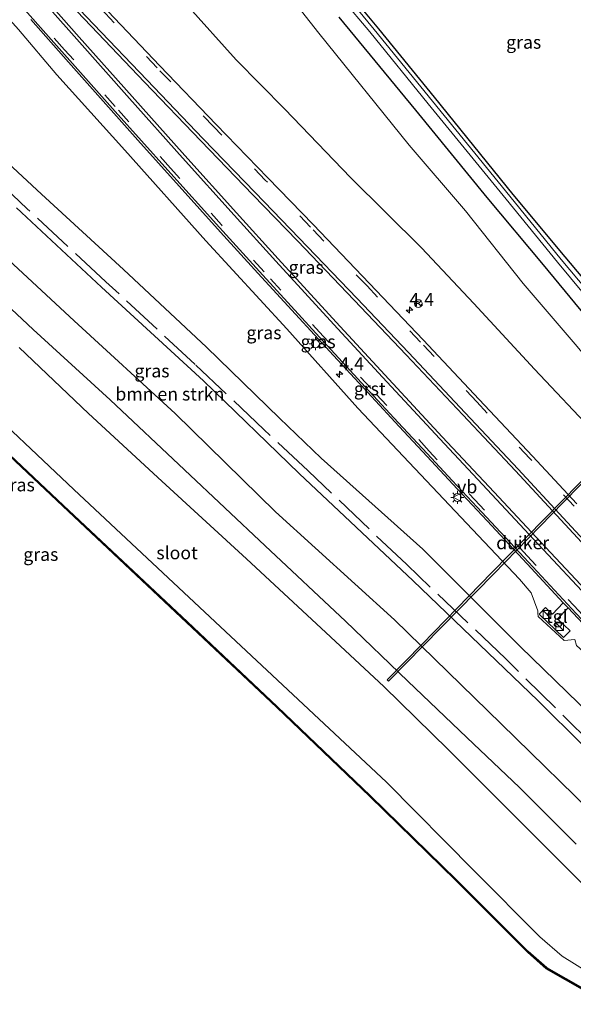
# Model space of a CAD drawing. Units: metres. Extents: x 159991 to 163928, y 496544 to 500001.
# Drawn here: x 160891 to 160998, y 497219 to 497409 of the extents above; entities that cross this region are included whole.
import ezdxf
from ezdxf.enums import TextEntityAlignment as Align

# ---------------------------------------------------------------- set-up
doc = ezdxf.new("R2010")
doc.units = ezdxf.units.M
doc.linetypes.add('IE-TERREINAFSCHEIDING', pattern=[10, 8, -2])
doc.linetypes.add('VW-3-9_STREEP', pattern=[12, 3, -9])
doc.layers.get('0').update_dxf_attribs({"lineweight": 25})
for name, color, linetype, lineweight in [('B-ME-AM-KILOMETR-S-B1', 7, 'Continuous', 18), ('B-ME-GR-BOMENSTRUIKEN-GV-B6', 93, 'Continuous', 18), ('B-ME-GW-KRUINLIJN-L-B1', 93, 'Continuous', 18), ('B-ME-GW-TEENLIJN-L-B1', 93, 'Continuous', 18), ('B-ME-IE-GRASLAND-GV-B6', 93, 'Continuous', 18), ('B-ME-IE-INRICHTINGSELEMENT-S-B1', 253, 'Continuous', 18), ('B-ME-IE-MEUBILAIR_WEGMEUBILAIR-LICHTMAST-S-B1', 8, 'Continuous', 18), ('B-ME-IE-TERREINAFSCHEIDING-RASTERHEKWERK-L-B1', 8, 'IE-TERREINAFSCHEIDING', 18), ('B-ME-OG-WATER-GV-B6', 153, 'Continuous', 18), ('B-ME-VH-VERH_SOORT-BITUMEN-GV-B6', 8, 'IE-TERREINAFSCHEIDING-NATUURLIJK-HOUTWAL', 18), ('B-ME-VH-VERH_SOORT-GV-B6', 8, 'Continuous', 18), ('B-ME-VH-VERH_SOORT-TEGELS-GV-B6', 8, 'Continuous', 18), ('B-ME-VW-MARKERING-39STREEP-015-L-B1', 255, 'VW-3-9_STREEP', 18), ('B-ME-VW-MARKERING-STREEP-015-L-B1', 7, 'Continuous', 18), ('B-ME-VW-MEUBILAIR_WEGMEUBILAIR-RONA-S-B1', 8, 'Continuous', 18), ('B-ME-VW-MEUBILAIR_WEGMEUBILAIR-VERKEERSBORD-S-B1', 8, 'Continuous', 18)]:
    doc.layers.add(name, color=color, linetype=linetype, lineweight=lineweight)
for name, color, linetype in [('B-ME-GW-INSTEEKWATERGANG-L-B1', 10, 'Continuous'), ('B-ME-KG-KADASTRAAL-OPNAMEDTMGRENS-L-B1', 10, 'Continuous'), ('B-ME-KW-DUIKER-GV-B6', 10, 'Continuous')]:
    doc.layers.add(name, color=color, linetype=linetype)
doc.styles.add('NLCS-ISO', font='NLCS-ISO.TTF')
doc.linetypes.add('IE-TERREINAFSCHEIDING-NATUURLIJK-HOUTWAL', pattern='A,7,-1.5,[67,NLCS.SHX,S=0.75,R=45,X=0,Y=0],-1.5,7,-1.5,[70,NLCS.SHX,S=0.75,R=0,X=0,Y=0],-1.5', length=20)

# ---------------------------------------------------------------- blocks, each defined once
blk = doc.blocks.new('hecto')
for p, q in [((0, 0.625), (-0.625, 0)), ((0, -0.625), (0, 0.625)), ((-0.625, 0), (0.625, 0)), ((0.625, 0), (0, -0.625))]:
    blk.add_line(p, q)
blk = doc.blocks.new('kast')
blk.add_line((-0.75, -0.75), (0.75, 0.75))
blk.add_lwpolyline([(-0.75, 0.75), (0.75, 0.75), (0.75, -0.75), (-0.75, -0.75)], close=True)
blk = doc.blocks.new('lantaarnpaal')
for p, q in [((-0.75, 0), (-1.25, 0)), ((-0.88, 0.88), (-0.53, 0.53)), ((0, 0.75), (0, 1.25)), ((0.53, 0.53), (0.88, 0.88)), ((0.75, 0), (1.25, 0)), ((-0.53, -0.53), (-0.88, -0.88)), ((0, -0.75), (0, -1.25)), ((0.53, -0.53), (0.88, -0.88))]:
    blk.add_line(p, q)
blk.add_circle((0, 0), 0.75)
blk = doc.blocks.new('verkeersbord')
for p, q in [((0, 0.75), (-0.75, -0.625)), ((0.75, -0.625), (0, 0.75)), ((-0.75, -0.625), (0.75, -0.625))]:
    blk.add_line(p, q)
blk = doc.blocks.new('wegwijzer')
for q in [(-0.53, -0.53), (0, 0.75), (0.53, -0.53)]:
    blk.add_line((0, 0), q)
blk.add_circle((0, 0), 0.75)

msp = doc.modelspace()

# ---------------------------------------------------------------- linework, layer by layer
at = {"layer": 'B-ME-GR-BOMENSTRUIKEN-GV-B6'}
msp.add_polyline3d([(160890.693, 497372.352, -3.959), (160907.113, 497357.087, -3.902), (160926.738, 497338.998, -3.977), (160945.186, 497321.157, -3.948), (160967.153, 497300.47, -3.956), (160991.2, 497277.437, -3.993), (161008.841, 497259.975, -4.014), (161018.026, 497250.744, -4.037), (161020.652, 497247.648, -4.172), (161016.718, 497248.057, -4.15), (161015.035, 497246.658, -4.183), (161013.027, 497246.016, -4.218), (161011.38, 497247.78, -4.173), (161008.009, 497248.908, -4.233), (161004.013, 497253.581, -4.182), (160984.127, 497272.945, -4.148), (160963.558, 497293.009, -4.147), (160940.61, 497313.785, -4.166), (160921.306, 497332.748, -4.155), (160901.818, 497350.591, -4.146), (160886.489, 497364.737, -4.157), (160868.166, 497379.83, -4.188), (160852.614, 497395.314, -4.191), (160834.334, 497411.668, -4.481)], dxfattribs=at)
at = {"layer": 'B-ME-GW-INSTEEKWATERGANG-L-B1'}
for points in [[(161113.591, 497412.799, -4.801), (161103.62, 497404.019, -4.81), (161093.522, 497394.879, -4.821), (161077.984, 497381.021, -4.914), (161065.694, 497370.068, -4.993), (161052.165, 497358.243, -4.913), (161039.946, 497347.572, -4.847), (161027.597, 497336.599, -4.839), (161024.793, 497334.154, -4.841), (161023.509, 497333.161, -4.822), (161022.703, 497333.105, -4.819), (161021.93, 497333.345, -4.814), (161021.063, 497334.005, -4.794), (161020.169, 497334.993, -4.78), (161017.173, 497338.183, -4.75), (161007.051, 497350.378, -4.803), (160996.467, 497362.894, -4.86), (160986.468, 497374.922, -4.854), (160971.303, 497393.658, -4.849), (160960.588, 497406.819, -4.887), (160954.784, 497413.779, -4.879)], [(160952.867, 497409.042, -3.959), (160967.614, 497391.145, -4.008), (160981.395, 497374.336, -4.002), (160992.234, 497361.349, -4.01), (161002.548, 497348.901, -4.026), (161011.444, 497338.04, -4.014), (161013.672, 497335.287, -4.039), (161017.763, 497330.76, -3.997), (161019.657, 497329.3, -4.01), (161020.874, 497328.49, -4.029), (161022.015, 497328.119, -4.055), (161023.521, 497328.268, -4.099), (161024.666, 497328.706, -4.137), (161026.294, 497329.731, -4.16), (161035.504, 497337.981, -4.105), (161044.606, 497345.823, -4.079), (161057.27, 497357.039, -4.098), (161068.877, 497367.58, -4.134), (161081.198, 497378.091, -4.107), (161097.275, 497392.318, -4.154), (161107.97, 497401.806, -4.089)], [(160879.149, 497362.674, -4.092), (160893.905, 497348.913, -4.119), (160908.731, 497335.354, -4.092), (160923.092, 497321.875, -4.081), (160938.664, 497307.218, -4.071), (160954.148, 497292.706, -4.032), (160966.135, 497281.169, -4.083), (160977.555, 497270.294, -3.952), (160987.677, 497260.677, -3.966), (160998.61, 497249.795, -3.968)], [(161000.393, 497221.719, -4.336), (160992.936, 497225.943, -4.37), (160989.381, 497229.093, -4.378), (160975.531, 497242.905, -4.31), (160958.965, 497259.079, -4.317), (160940.942, 497276.317, -4.324), (160923.641, 497292.596, -4.341), (160899.751, 497315.014, -4.335), (160879.091, 497334.484, -4.359)]]:
    msp.add_polyline3d(points, dxfattribs=at)
at = {"layer": 'B-ME-GW-KRUINLIJN-L-B1'}
for points in [[(161048.6661, 497235.9127, -1.8166), (161042.24, 497242.796, -1.73), (161022.06, 497264.412, -1.458), (161005.464, 497281.846, -1.254), (160998.702, 497288.018, -1.249), (160998.385, 497289.223, -1.127), (160996.306, 497288.987, -1.117), (160991.271, 497293.622, -1.042), (160991.199, 497294.275, -1.026), (160991.227, 497294.723, -0.987), (160989.911, 497298.159, -0.925), (160987.689, 497300.836, -0.832), (160978.62, 497310.413, -0.446), (160967.482, 497322.152, -0.175), (160956.507, 497333.74, 0.086), (160942.857, 497349.043, 0.656), (160927.212, 497366.006, 1.255), (160911.598, 497383.424, 1.952), (160898.507, 497397.936, 2.6), (160891.072, 497406.662, 2.992), (160878.474, 497420.709, 3.45)], [(161111.784, 497395.554, -2.787), (161103.289, 497387.832, -2.695), (161088.132, 497373.573, -2.519), (161075.571, 497361.714, -2.298), (161064.714, 497351.695, -2.217), (161053.213, 497340.918, -2.086), (161042.482, 497330.623, -1.896), (161031.174, 497320.319, -1.739), (161027.027, 497318.152, -1.729), (161022.862, 497317.655, -1.696), (161020.123, 497317.997, -1.664), (161016.618, 497318.386, -1.469), (161013.593, 497319.712, -1.273), (161009.261, 497322.49, -1.117), (161005.613, 497325.213, -0.94), (161002.326, 497328.808, -0.87), (160990.584, 497341.294, -0.526), (160978.873, 497353.912, -0.236), (160968.762, 497364.611, 0.071), (160955.12, 497378.195, 0.689), (160942.444, 497391.349, 1.118), (160933.072, 497400.822, 1.503), (160923.492, 497411.505, 2.059)]]:
    msp.add_polyline3d(points, dxfattribs=at)
at = {"layer": 'B-ME-GW-TEENLIJN-L-B1'}
for points in [[(161043.7327, 497231.0299, -4.0295), (161041.566, 497232.77, -4.075), (161034.39, 497240.345, -4.095), (161025.357, 497250.623, -3.972), (161011.785, 497264.782, -3.794), (161001.352, 497274.69, -3.833), (160987.804, 497287.825, -3.815), (160969.066, 497306.59, -3.687), (160949.427, 497324.092, -3.818), (160941.389, 497331.821, -3.806), (160927.319, 497345.5, -3.741), (160911.355, 497360.473, -3.717), (160895.493, 497374.951, -3.855), (160869.674, 497398.894, -3.717), (160842.28, 497426.246, -3.782)], [(160939.669, 497417.846, -3.497), (160948.969, 497406.009, -3.515), (160966.417, 497384.402, -3.537), (160977.266, 497371.754, -3.573), (160988.421, 497357.778, -3.544), (160998.389, 497346.108, -3.579), (161007.548, 497335.183, -3.565), (161012.386, 497330.131, -3.538), (161015.596, 497326.988, -3.59), (161018.922, 497324.887, -3.627), (161021.969, 497323.798, -3.637), (161024.38, 497323.328, -3.602), (161026.724, 497324.35, -3.607), (161030.127, 497326.692, -3.596), (161039.13, 497334.694, -3.65), (161048.09, 497342.806, -3.686), (161059.967, 497353.5, -3.669), (161072.034, 497363.75, -3.619), (161084.163, 497374.423, -3.67), (161100.39, 497388.727, -3.733), (161109.845, 497397.283, -3.737)]]:
    msp.add_polyline3d(points, dxfattribs=at)
at = {"layer": 'B-ME-IE-GRASLAND-GV-B6'}
for points in [[(160894.236, 497418.783, 3.36), (160905.115, 497407.312, 2.949), (160915.37, 497396.551, 2.509), (160926.235, 497385.22, 1.998), (160936.261, 497374.87, 1.556), (160944.885, 497365.971, 1.223), (160955.824, 497354.553, 0.808), (160965.813, 497344.042, 0.475), (160976.737, 497332.477, 0.117), (160986.924, 497321.651, -0.191), (160995.662, 497312.233, -0.428), (161006.151, 497300.962, -0.653)], [(161109.845, 497397.283, -3.737), (161100.39, 497388.727, -3.733), (161084.163, 497374.423, -3.67), (161072.034, 497363.75, -3.619), (161059.967, 497353.5, -3.669), (161048.09, 497342.806, -3.686), (161039.13, 497334.694, -3.65), (161030.127, 497326.692, -3.596), (161026.724, 497324.35, -3.607), (161024.38, 497323.328, -3.602), (161021.969, 497323.798, -3.637), (161018.922, 497324.887, -3.627), (161015.596, 497326.988, -3.59), (161012.386, 497330.131, -3.538), (161007.548, 497335.183, -3.565), (160998.389, 497346.108, -3.579), (160988.421, 497357.778, -3.544), (160977.266, 497371.754, -3.573), (160966.417, 497384.402, -3.537), (160948.969, 497406.009, -3.515), (160939.669, 497417.846, -3.497)], [(160939.669, 497417.846, -3.497), (160948.969, 497406.009, -3.515), (160966.417, 497384.402, -3.537), (160977.266, 497371.754, -3.573), (160988.421, 497357.778, -3.544), (160998.389, 497346.108, -3.579), (161007.548, 497335.183, -3.565), (161012.386, 497330.131, -3.538), (161015.596, 497326.988, -3.59), (161018.922, 497324.887, -3.627), (161021.969, 497323.798, -3.637), (161024.38, 497323.328, -3.602), (161026.724, 497324.35, -3.607), (161030.127, 497326.692, -3.596), (161039.13, 497334.694, -3.65), (161048.09, 497342.806, -3.686), (161059.967, 497353.5, -3.669), (161072.034, 497363.75, -3.619), (161084.163, 497374.423, -3.67), (161100.39, 497388.727, -3.733), (161109.845, 497397.283, -3.737)], [(161000.399, 497298.768, -0.686), (160991.798, 497307.924, -0.471), (160982.806, 497317.548, -0.193), (160972.792, 497328.258, 0.078), (160961.723, 497340.168, 0.456), (160952.352, 497350.331, 0.813), (160941.178, 497362.544, 1.235), (160933.143, 497371.354, 1.546), (160923.159, 497382.401, 1.991), (160912.997, 497393.767, 2.473), (160902.808, 497405.204, 2.952), (160892.401, 497416.991, 3.416)], [(160953.464, 497412.606, -5.309), (160958.808, 497406.238, -5.347), (160970.095, 497392.367, -5.328), (160985.144, 497374.003, -5.318), (160995.015, 497361.897, -5.339), (161005.347, 497349.391, -5.253), (161015.634, 497337.27, -5.38), (161016.6, 497336.081, -5.375), (161019.93, 497332.497, -5.301), (161020.607, 497331.902, -5.285), (161021.458, 497331.535, -5.289), (161022.739, 497331.16, -5.336), (161023.953, 497331.565, -5.379), (161025.041, 497332.2, -5.369), (161028.792, 497335.423, -5.35), (161041.206, 497346.194, -5.3), (161053.388, 497357.037, -5.345), (161066.613, 497368.722, -5.275), (161079.202, 497379.681, -5.244), (161094.715, 497393.306, -5.212), (161103.788, 497401.522, -5.255), (161114.989, 497411.743, -5.244)], [(161114.352, 497412.426, -5.256), (161103.096, 497402.351, -5.306), (161093.954, 497394.247, -5.274), (161078.552, 497380.519, -5.31), (161065.934, 497369.605, -5.299), (161052.778, 497357.678, -5.33), (161040.451, 497346.967, -5.308), (161028.314, 497336.045, -5.335), (161024.861, 497332.869, -5.392), (161023.712, 497332.147, -5.379), (161022.829, 497332.01, -5.31), (161021.755, 497332.228, -5.302), (161020.641, 497333.188, -5.278), (161019.14, 497334.656, -5.301), (161016.17, 497337.672, -5.339), (161006.094, 497350.063, -5.372), (160995.721, 497362.372, -5.389), (160985.833, 497374.576, -5.349), (160970.917, 497392.86, -5.364), (160959.646, 497406.685, -5.371), (160954.215, 497413.358, -5.314)], [(160954.784, 497413.779, -4.879), (160960.588, 497406.819, -4.887), (160971.303, 497393.658, -4.849), (160986.468, 497374.922, -4.854), (160996.467, 497362.894, -4.86), (161007.051, 497350.378, -4.803), (161017.173, 497338.183, -4.75), (161020.169, 497334.993, -4.78), (161021.063, 497334.005, -4.794), (161021.93, 497333.345, -4.814), (161022.703, 497333.105, -4.819), (161023.509, 497333.161, -4.822), (161024.793, 497334.154, -4.841), (161027.597, 497336.599, -4.839), (161039.946, 497347.572, -4.847), (161052.165, 497358.243, -4.913), (161065.694, 497370.068, -4.993), (161077.984, 497381.021, -4.914), (161093.522, 497394.879, -4.821), (161103.62, 497404.019, -4.81), (161113.591, 497412.799, -4.801)], [(161113.591, 497412.799, -4.801), (161103.62, 497404.019, -4.81), (161093.522, 497394.879, -4.821), (161077.984, 497381.021, -4.914), (161065.694, 497370.068, -4.993), (161052.165, 497358.243, -4.913), (161039.946, 497347.572, -4.847), (161027.597, 497336.599, -4.839), (161024.793, 497334.154, -4.841), (161023.509, 497333.161, -4.822), (161022.703, 497333.105, -4.819), (161021.93, 497333.345, -4.814), (161021.063, 497334.005, -4.794), (161020.169, 497334.993, -4.78), (161017.173, 497338.183, -4.75), (161007.051, 497350.378, -4.803), (160996.467, 497362.894, -4.86), (160986.468, 497374.922, -4.854), (160971.303, 497393.658, -4.849), (160960.588, 497406.819, -4.887), (160954.784, 497413.779, -4.879)], [(160998.74, 497315.342, -0.566), (160990.173, 497324.499, -0.302), (160979.933, 497335.426, -0.003), (160969.085, 497346.882, 0.356), (160958.771, 497357.76, 0.718), (160947.886, 497369.121, 1.127), (160939.14, 497378.101, 1.457), (160929.217, 497388.372, 1.89), (160918.325, 497399.717, 2.402), (160908.32, 497410.204, 2.856)], [(160923.492, 497411.505, 2.059), (160933.072, 497400.822, 1.503), (160942.444, 497391.349, 1.118), (160955.12, 497378.195, 0.689), (160968.762, 497364.611, 0.071), (160978.873, 497353.912, -0.236), (160990.584, 497341.294, -0.526), (161002.326, 497328.808, -0.87), (161005.613, 497325.213, -0.94), (161009.261, 497322.49, -1.117), (161013.593, 497319.712, -1.273), (161016.618, 497318.386, -1.469), (161020.123, 497317.997, -1.664), (161022.862, 497317.655, -1.696), (161027.027, 497318.152, -1.729), (161031.174, 497320.319, -1.739), (161042.482, 497330.623, -1.896), (161053.213, 497340.918, -2.086), (161064.714, 497351.695, -2.217), (161075.571, 497361.714, -2.298), (161088.132, 497373.573, -2.519), (161103.289, 497387.832, -2.695), (161111.784, 497395.554, -2.787)], [(161111.784, 497395.554, -2.787), (161103.289, 497387.832, -2.695), (161088.132, 497373.573, -2.519), (161075.571, 497361.714, -2.298), (161064.714, 497351.695, -2.217), (161053.213, 497340.918, -2.086), (161042.482, 497330.623, -1.896), (161031.174, 497320.319, -1.739), (161027.027, 497318.152, -1.729), (161022.862, 497317.655, -1.696), (161020.123, 497317.997, -1.664), (161016.618, 497318.386, -1.469), (161013.593, 497319.712, -1.273), (161009.261, 497322.49, -1.117), (161005.613, 497325.213, -0.94), (161002.326, 497328.808, -0.87), (160990.584, 497341.294, -0.526), (160978.873, 497353.912, -0.236), (160968.762, 497364.611, 0.071), (160955.12, 497378.195, 0.689), (160942.444, 497391.349, 1.118), (160933.072, 497400.822, 1.503), (160923.492, 497411.505, 2.059)], [(160893.465, 497408.582, 3.087), (160900.721, 497400.379, 2.769), (160907.4035, 497392.887, 2.445), (160914.086, 497385.395, 2.121), (160922.0615, 497376.528, 1.773), (160930.037, 497367.661, 1.425), (160937.2555, 497359.769, 1.1285), (160944.474, 497351.877, 0.832), (160951.8045, 497343.922, 0.574), (160959.135, 497335.967, 0.316), (160964.5005, 497330.195, 0.141), (160969.866, 497324.423, -0.034), (160975.673, 497318.224, -0.2005), (160981.48, 497312.025, -0.367), (160989.162, 497303.784, -0.589), (160996.1336, 497296.2639, -0.8243), (160994.055, 497294.088, -0.88), (160992.682, 497295.367, -0.87), (160991.455, 497294.06, -0.924), (160996.175, 497289.551, -1.007), (160997.426, 497290.865, -0.977), (160995.026, 497293.157, -0.905), (160997.059, 497295.277, -0.86), (161004.673, 497287.1825, -0.9835)], [(161107.97, 497401.806, -4.089), (161097.275, 497392.318, -4.154), (161081.198, 497378.091, -4.107), (161068.877, 497367.58, -4.134), (161057.27, 497357.039, -4.098), (161044.606, 497345.823, -4.079), (161035.504, 497337.981, -4.105), (161026.294, 497329.731, -4.16), (161024.666, 497328.706, -4.137), (161023.521, 497328.268, -4.099), (161022.015, 497328.119, -4.055), (161020.874, 497328.49, -4.029), (161019.657, 497329.3, -4.01), (161017.763, 497330.76, -3.997), (161013.672, 497335.287, -4.039), (161011.444, 497338.04, -4.014), (161002.548, 497348.901, -4.026), (160992.234, 497361.349, -4.01), (160981.395, 497374.336, -4.002), (160967.614, 497391.145, -4.008), (160952.867, 497409.042, -3.959)], [(160952.867, 497409.042, -3.959), (160967.614, 497391.145, -4.008), (160981.395, 497374.336, -4.002), (160992.234, 497361.349, -4.01), (161002.548, 497348.901, -4.026), (161011.444, 497338.04, -4.014), (161013.672, 497335.287, -4.039), (161017.763, 497330.76, -3.997), (161019.657, 497329.3, -4.01), (161020.874, 497328.49, -4.029), (161022.015, 497328.119, -4.055), (161023.521, 497328.268, -4.099), (161024.666, 497328.706, -4.137), (161026.294, 497329.731, -4.16), (161035.504, 497337.981, -4.105), (161044.606, 497345.823, -4.079), (161057.27, 497357.039, -4.098), (161068.877, 497367.58, -4.134), (161081.198, 497378.091, -4.107), (161097.275, 497392.318, -4.154), (161107.97, 497401.806, -4.089)], [(160891.072, 497406.662, 2.992), (160898.507, 497397.936, 2.6), (160911.598, 497383.424, 1.952), (160927.212, 497366.006, 1.255), (160942.857, 497349.043, 0.656), (160956.507, 497333.74, 0.086), (160967.482, 497322.152, -0.175), (160978.62, 497310.413, -0.446), (160987.689, 497300.836, -0.832), (160989.911, 497298.159, -0.925), (160991.227, 497294.723, -0.987), (160991.199, 497294.275, -1.026), (160991.271, 497293.622, -1.042), (160996.306, 497288.987, -1.117), (160998.385, 497289.223, -1.127)], [(160998.385, 497289.223, -1.127), (160996.306, 497288.987, -1.117), (160991.271, 497293.622, -1.042), (160991.199, 497294.275, -1.026), (160991.227, 497294.723, -0.987), (160989.911, 497298.159, -0.925), (160987.689, 497300.836, -0.832), (160978.62, 497310.413, -0.446), (160967.482, 497322.152, -0.175), (160956.507, 497333.74, 0.086), (160942.857, 497349.043, 0.656), (160927.212, 497366.006, 1.255), (160911.598, 497383.424, 1.952), (160898.507, 497397.936, 2.6), (160891.072, 497406.662, 2.992)], [(161001.352, 497274.69, -3.833), (160987.804, 497287.825, -3.815), (160969.066, 497306.59, -3.687), (160949.427, 497324.092, -3.818), (160941.389, 497331.821, -3.806), (160927.319, 497345.5, -3.741), (160911.355, 497360.473, -3.717), (160895.493, 497374.951, -3.855), (160869.674, 497398.894, -3.717)], [(160869.674, 497398.894, -3.717), (160895.493, 497374.951, -3.855), (160911.355, 497360.473, -3.717), (160927.319, 497345.5, -3.741), (160941.389, 497331.821, -3.806), (160949.427, 497324.092, -3.818), (160969.066, 497306.59, -3.687), (160987.804, 497287.825, -3.815), (161001.352, 497274.69, -3.833)], [(160886.489, 497364.737, -4.157), (160901.818, 497350.591, -4.146), (160921.306, 497332.748, -4.155), (160940.61, 497313.785, -4.166), (160963.558, 497293.009, -4.147), (160984.127, 497272.945, -4.148), (161004.013, 497253.581, -4.182), (161008.009, 497248.908, -4.233), (161011.38, 497247.78, -4.173), (161013.027, 497246.016, -4.218), (161015.035, 497246.658, -4.183), (161016.718, 497248.057, -4.15), (161020.652, 497247.648, -4.172), (161018.026, 497250.744, -4.037), (161008.841, 497259.975, -4.014), (160991.2, 497277.437, -3.993), (160967.153, 497300.47, -3.956), (160945.186, 497321.157, -3.948), (160926.738, 497338.998, -3.977), (160907.113, 497357.087, -3.902), (160890.693, 497372.352, -3.959)], [(160998.61, 497249.795, -3.968), (160987.677, 497260.677, -3.966), (160977.555, 497270.294, -3.952), (160966.135, 497281.169, -4.083), (160954.148, 497292.706, -4.032), (160938.664, 497307.218, -4.071), (160923.092, 497321.875, -4.081), (160908.731, 497335.354, -4.092), (160893.905, 497348.913, -4.119), (160879.149, 497362.674, -4.092)], [(160879.149, 497362.674, -4.092), (160893.905, 497348.913, -4.119), (160908.731, 497335.354, -4.092), (160923.092, 497321.875, -4.081), (160938.664, 497307.218, -4.071), (160954.148, 497292.706, -4.032), (160966.135, 497281.169, -4.083), (160977.555, 497270.294, -3.952), (160987.677, 497260.677, -3.966), (160998.61, 497249.795, -3.968)], [(161000.059, 497241.957, -6.2), (160984.2316, 497257.7606, -6.2), (160973.9367, 497267.9973, -6.2), (160961.5249, 497280.1181, -6.2), (160950.3226, 497290.553, -6.2), (160935.0509, 497304.7532, -6.2), (160918.7102, 497319.7101, -6.2), (160904.5868, 497332.7303, -6.2), (160891.22, 497345.4197, -6.2)], [(160881.5429, 497337.0756, -6.2), (160901.7557, 497318.0935, -6.2), (160925.9863, 497295.4478, -6.2), (160962.0543, 497261.7055, -6.2), (160978.9294, 497244.6081, -6.2), (160991.6296, 497231.9079, -6.2), (160995.9046, 497228.1743, -6.2), (161001.1914, 497224.9416, -6.2), (161007.5266, 497222.8995, -6.2), (161014.0288, 497221.8277, -6.2), (161019.3403, 497222.335, -6.2), (161024.3795, 497223.4785, -6.2), (161027.2025, 497225.1833, -6.2), (161029.8275, 497227.4944, -6.2), (161030.032, 497227.441, -6.071), (161035.583, 497226.057, -4.165)], [(161000.3147, 497221.5335, -4.3371), (160992.8191, 497225.7794, -4.3711), (160989.2439, 497228.9472, -4.3791), (160975.3905, 497242.7626, -4.3111), (160958.826, 497258.9352, -4.3181), (160940.8044, 497276.1719, -4.3251), (160923.504, 497292.4502, -4.3421), (160899.614, 497314.8683, -4.3361), (160878.9563, 497334.3361, -4.3601)], [(161035.583, 497226.057, -4.165), (161033.993, 497224.433, -4.242), (161031.918, 497223.307, -4.305), (161028.735, 497221.916, -4.312), (161026.183, 497220.75, -4.292), (161022.389, 497219.613, -4.351), (161018.228, 497219.251, -4.356), (161014.493, 497218.931, -4.299), (161007.911, 497219.527, -4.331), (161000.393, 497221.719, -4.336), (160992.936, 497225.943, -4.37), (160989.381, 497229.093, -4.378), (160975.531, 497242.905, -4.31), (160958.965, 497259.079, -4.317), (160940.942, 497276.317, -4.324), (160923.641, 497292.596, -4.341), (160899.751, 497315.014, -4.335), (160879.091, 497334.484, -4.359)], [(160879.091, 497334.484, -4.359), (160899.751, 497315.014, -4.335), (160923.641, 497292.596, -4.341), (160940.942, 497276.317, -4.324), (160958.965, 497259.079, -4.317), (160975.531, 497242.905, -4.31), (160989.381, 497229.093, -4.378), (160992.936, 497225.943, -4.37), (161000.393, 497221.719, -4.336)]]:
    msp.add_polyline3d(points, dxfattribs=at)
at = {"layer": 'B-ME-IE-TERREINAFSCHEIDING-RASTERHEKWERK-L-B1'}
msp.add_polyline3d([(161023.528, 497247.149, -4.274), (161007.968, 497262.727, -3.965), (161001.747, 497268.994, -3.974), (160984.975, 497285.53, -3.989), (160965.945, 497303.612, -3.938), (160946.918, 497321.663, -3.904), (160938.396, 497329.652, -3.915), (160925.132, 497342.171, -4.084), (160907.951, 497358.098, -3.987), (160892.788, 497372.157, -3.997), (160866.662, 497396.712, -3.915), (160838.604, 497424.392, -3.981), (160825.555, 497437.497, -3.706), (160814.971, 497427.292, -3.956), (160803.898, 497416.641, -4.299), (160790.443, 497403.624, -4.527), (160775.127, 497388.867, -4.538), (160761.891, 497375.642, -4.465), (160744.466, 497358.258, -4.412), (160743.0552, 497356.8518, -4.4092)], dxfattribs=at)
at = {"layer": 'B-ME-KG-KADASTRAAL-OPNAMEDTMGRENS-L-B1'}
msp.add_polyline3d([(161000.3147, 497221.5335, -4.3371), (160992.8191, 497225.7794, -4.3711), (160989.2439, 497228.9472, -4.3791), (160975.3905, 497242.7626, -4.3111), (160958.826, 497258.9352, -4.3181), (160940.8044, 497276.1719, -4.3251), (160923.504, 497292.4502, -4.3421), (160899.614, 497314.8683, -4.3361), (160878.9563, 497334.3361, -4.3601)], dxfattribs=at)
at = {"layer": 'B-ME-KW-DUIKER-GV-B6'}
msp.add_polyline3d([(160969.1934, 497288.0467, -5.3852), (160962.4599, 497281.1671, -5.386), (160962.317, 497281.307, -5.386), (160962.1741, 497281.4469, -5.386), (160968.9076, 497288.3265, -5.3852), (160975.6411, 497295.2061, -5.3845), (160982.3746, 497302.0858, -5.3838), (160989.1081, 497308.9654, -5.383), (160995.8416, 497315.845, -5.3822), (161002.5751, 497322.7246, -5.3815), (161009.3086, 497329.6043, -5.3807), (161016.0421, 497336.4839, -5.38), (161016.185, 497336.344, -5.38), (161016.3279, 497336.2041, -5.38), (161009.5944, 497329.3245, -5.3807), (161002.8609, 497322.4449, -5.3815), (160996.1274, 497315.5652, -5.3822), (160989.3939, 497308.6856, -5.383), (160982.6604, 497301.806, -5.3838), (160975.9269, 497294.9264, -5.3845), (160969.1934, 497288.0467, -5.3852)], dxfattribs=at)
at = {"layer": 'B-ME-OG-WATER-GV-B6'}
for points in [[(161114.989, 497411.743, -5.244), (161103.788, 497401.522, -5.255), (161094.715, 497393.306, -5.212), (161079.202, 497379.681, -5.244), (161066.613, 497368.722, -5.275), (161053.388, 497357.037, -5.345), (161041.206, 497346.194, -5.3), (161028.792, 497335.423, -5.35), (161025.041, 497332.2, -5.369), (161023.953, 497331.565, -5.379), (161022.739, 497331.16, -5.336), (161021.458, 497331.535, -5.289), (161020.607, 497331.902, -5.285), (161019.93, 497332.497, -5.301), (161016.6, 497336.081, -5.375), (161015.634, 497337.27, -5.38), (161005.347, 497349.391, -5.253), (160995.015, 497361.897, -5.339), (160985.144, 497374.003, -5.318), (160970.095, 497392.367, -5.328), (160958.808, 497406.238, -5.347), (160953.464, 497412.606, -5.309)], [(160954.215, 497413.358, -5.314), (160959.646, 497406.685, -5.371), (160970.917, 497392.86, -5.364), (160985.833, 497374.576, -5.349), (160995.721, 497362.372, -5.389), (161006.094, 497350.063, -5.372), (161016.17, 497337.672, -5.339), (161019.14, 497334.656, -5.301), (161020.641, 497333.188, -5.278), (161021.755, 497332.228, -5.302), (161022.829, 497332.01, -5.31), (161023.712, 497332.147, -5.379), (161024.861, 497332.869, -5.392), (161028.314, 497336.045, -5.335), (161040.451, 497346.967, -5.308), (161052.778, 497357.678, -5.33), (161065.934, 497369.605, -5.299), (161078.552, 497380.519, -5.31), (161093.954, 497394.247, -5.274), (161103.096, 497402.351, -5.306), (161114.352, 497412.426, -5.256)], [(160891.22, 497345.4197, -6.2), (160904.5868, 497332.7303, -6.2), (160918.7102, 497319.7101, -6.2), (160935.0509, 497304.7532, -6.2), (160950.3226, 497290.553, -6.2), (160961.5249, 497280.1181, -6.2), (160973.9367, 497267.9973, -6.2), (160984.2316, 497257.7606, -6.2), (161000.059, 497241.957, -6.2), (161002.618, 497239.6718, -6.2), (161005.901, 497237.8295, -6.2), (161009.8706, 497236.6001, -6.2), (161013.9655, 497236.1785, -6.2), (161019.4046, 497236.84, -6.2), (161021.9238, 497237.4618, -6.2), (161024.2339, 497237.5624, -6.2), (161026.5529, 497236.2318, -6.2), (161028.6627, 497234.3802, -6.2)], [(161028.6627, 497234.3802, -6.2), (161028.8165, 497234.1965, -6.2), (161030.7676, 497235.9612, -6.2), (161031.7844, 497234.8369, -6.2), (161029.8474, 497233.0698, -6.2), (161030.0177, 497232.8865, -6.2), (161030.5925, 497232.188, -6.2), (161030.8341, 497231.3667, -6.2), (161029.8275, 497227.4944, -6.2), (161027.2025, 497225.1833, -6.2), (161024.3795, 497223.4785, -6.2), (161019.3403, 497222.335, -6.2), (161014.0288, 497221.8277, -6.2), (161007.5266, 497222.8995, -6.2), (161001.1914, 497224.9416, -6.2), (160995.9046, 497228.1743, -6.2), (160991.6296, 497231.9079, -6.2), (160978.9294, 497244.6081, -6.2), (160962.0543, 497261.7055, -6.2), (160925.9863, 497295.4478, -6.2), (160901.7557, 497318.0935, -6.2), (160881.5429, 497337.0756, -6.2)]]:
    msp.add_polyline3d(points, dxfattribs=at)
at = {"layer": 'B-ME-VH-VERH_SOORT-BITUMEN-GV-B6'}
for points in [[(161006.151, 497300.962, -0.653), (160995.662, 497312.233, -0.428), (160986.924, 497321.651, -0.191), (160976.737, 497332.477, 0.117), (160965.813, 497344.042, 0.475), (160955.824, 497354.553, 0.808), (160944.885, 497365.971, 1.223), (160936.261, 497374.87, 1.556), (160926.235, 497385.22, 1.998), (160915.37, 497396.551, 2.509), (160905.115, 497407.312, 2.949), (160894.236, 497418.783, 3.36)], [(160892.401, 497416.991, 3.416), (160902.808, 497405.204, 2.952), (160912.997, 497393.767, 2.473), (160923.159, 497382.401, 1.991), (160933.143, 497371.354, 1.546), (160941.178, 497362.544, 1.235), (160952.352, 497350.331, 0.813), (160961.723, 497340.168, 0.456), (160972.792, 497328.258, 0.078), (160982.806, 497317.548, -0.193), (160991.798, 497307.924, -0.471), (161000.399, 497298.768, -0.686)], [(160998.631, 497294.224, -0.842), (160988.584, 497304.97, -0.576), (160979.493, 497314.703, -0.302), (160974.6875, 497319.851, -0.164), (160969.882, 497324.999, -0.026), (160964.291, 497331, 0.157), (160958.7, 497337.001, 0.34), (160949.092, 497347.404, 0.69), (160938.184, 497359.338, 1.112), (160929.826, 497368.519, 1.456), (160919.874, 497379.566, 1.902), (160909.699, 497390.91, 2.374), (160899.457, 497402.426, 2.849), (160889.205, 497414.012, 3.276)], [(160908.32, 497410.204, 2.856), (160918.325, 497399.717, 2.402), (160929.217, 497388.372, 1.89), (160939.14, 497378.101, 1.457), (160947.886, 497369.121, 1.127), (160958.771, 497357.76, 0.718), (160969.085, 497346.882, 0.356), (160979.933, 497335.426, -0.003), (160990.173, 497324.499, -0.302), (160998.74, 497315.342, -0.566)]]:
    msp.add_polyline3d(points, dxfattribs=at)
at = {"layer": 'B-ME-VH-VERH_SOORT-GV-B6'}
for points in [[(160889.205, 497414.012, 3.276), (160899.457, 497402.426, 2.849), (160909.699, 497390.91, 2.374), (160919.874, 497379.566, 1.902), (160929.826, 497368.519, 1.456), (160938.184, 497359.338, 1.112), (160949.092, 497347.404, 0.69), (160958.7, 497337.001, 0.34), (160964.291, 497331, 0.157), (160969.882, 497324.999, -0.026), (160974.6875, 497319.851, -0.164), (160979.493, 497314.703, -0.302), (160988.584, 497304.97, -0.576), (160998.631, 497294.224, -0.842), (161005.33, 497287.102, -0.993), (161011.644, 497280.315, -1.122), (161017.118, 497274.488, -1.209), (161020.459, 497270.886, -1.266), (161029.365, 497261.375, -1.384), (161038.201, 497251.907, -1.53), (161049.633, 497239.712, -1.685), (161051.0132, 497238.2357, -1.7032)], [(161004.673, 497287.1825, -0.9835), (160997.059, 497295.277, -0.86), (160996.1336, 497296.2639, -0.8243), (160989.162, 497303.784, -0.589), (160981.48, 497312.025, -0.367), (160975.673, 497318.224, -0.2005), (160969.866, 497324.423, -0.034), (160964.5005, 497330.195, 0.141), (160959.135, 497335.967, 0.316), (160951.8045, 497343.922, 0.574), (160944.474, 497351.877, 0.832), (160937.2555, 497359.769, 1.1285), (160930.037, 497367.661, 1.425), (160922.0615, 497376.528, 1.773), (160914.086, 497385.395, 2.121), (160907.4035, 497392.887, 2.445), (160900.721, 497400.379, 2.769), (160893.465, 497408.582, 3.087)]]:
    msp.add_polyline3d(points, dxfattribs=at)
at = {"layer": 'B-ME-VH-VERH_SOORT-TEGELS-GV-B6'}
msp.add_polyline3d([(160994.055, 497294.088, -0.88), (160996.1336, 497296.2639, -0.8243), (160997.059, 497295.277, -0.86), (160995.026, 497293.157, -0.905), (160997.426, 497290.865, -0.977), (160996.175, 497289.551, -1.007), (160991.455, 497294.06, -0.924), (160992.682, 497295.367, -0.87), (160994.055, 497294.088, -0.88)], dxfattribs=at)
at = {"layer": 'B-ME-VW-MARKERING-39STREEP-015-L-B1'}
for points in [[(161002.152, 497310.657, -0.599), (160998.242, 497314.875, -0.528), (160989.684, 497324.062, -0.284), (160979.464, 497334.961, 0.021), (160968.587, 497346.458, 0.368), (160958.293, 497357.281, 0.731), (160947.412, 497368.618, 1.138), (160938.649, 497377.69, 1.48), (160928.75, 497387.924, 1.915), (160917.832, 497399.291, 2.426), (160907.854, 497409.751, 2.868), (160896.754, 497421.474, 3.304), (160888.452, 497430.342, 3.595), (160882.187, 497436.976, 3.803), (160879.052, 497440.374, 3.896), (160866.429, 497453.971, 4.205), (160853.5093, 497468.0819, 4.4518)], [(161000.9368, 497292.7237, -0.8611), (160999.103, 497294.695, -0.815), (160989.135, 497305.341, -0.556), (160980.047, 497315.072, -0.304), (160970.29, 497325.487, -0.01), (160959.087, 497337.541, 0.368), (160949.813, 497347.626, 0.727), (160938.435, 497360.018, 1.148), (160930.214, 497369.051, 1.479), (160920.384, 497379.965, 1.927), (160909.727, 497391.85, 2.411), (160899.979, 497402.796, 2.868), (160889.475, 497414.69, 3.306), (160881.106, 497424.129, 3.626), (160875.478, 497430.432, 3.815), (160872.161, 497434.167, 3.898), (160859.967, 497447.642, 4.219), (160846.8924, 497461.9282, 4.3606)]]:
    msp.add_polyline3d(points, dxfattribs=at)
at = {"layer": 'B-ME-VW-MARKERING-STREEP-015-L-B1'}
for points in [[(161006.576, 497301.352, -0.682), (160996.138, 497312.642, -0.443), (160987.398, 497322.013, -0.204), (160977.233, 497332.852, 0.088), (160966.292, 497344.454, 0.454), (160956.304, 497354.929, 0.782), (160945.227, 497366.472, 1.218), (160936.727, 497375.263, 1.554), (160926.672, 497385.649, 1.987), (160915.803, 497396.966, 2.485), (160905.596, 497407.654, 2.94), (160894.689, 497419.166, 3.346)], [(160891.931, 497416.566, 3.389), (160902.341, 497404.792, 2.948), (160912.487, 497393.376, 2.466), (160922.716, 497381.937, 2.007), (160932.672, 497370.928, 1.546), (160940.715, 497362.08, 1.22), (160951.889, 497349.888, 0.796), (160961.242, 497339.738, 0.454), (160972.312, 497327.841, 0.083), (160982.326, 497317.116, -0.219), (160991.355, 497307.491, -0.483), (161001.55, 497296.56, -0.699)]]:
    msp.add_polyline3d(points, dxfattribs=at)

# ---------------------------------------------------------------- block references
at = {"layer": 'B-ME-AM-KILOMETR-S-B1', "rotation": 90}
for p in [(160966.4642, 497352.6516, 0.3988), (160952.966, 497340.2799, 0.3939)]:
    msp.add_blockref('hecto', p, dxfattribs=at)
at = {"layer": 'B-ME-IE-INRICHTINGSELEMENT-S-B1', "rotation": 90}
for p in [(160992.99, 497294.018, 0.487), (160995.415, 497291.685, 0.456)]:
    msp.add_blockref('kast', p, dxfattribs=at)
at = {"layer": 'B-ME-IE-MEUBILAIR_WEGMEUBILAIR-LICHTMAST-S-B1', "rotation": 90}
for p in [(160948.3565, 497346.1455, 0.0185), (160975.705, 497316.5525, -1.0955)]:
    msp.add_blockref('lantaarnpaal', p, dxfattribs=at)
at = {"layer": 'B-ME-VW-MEUBILAIR_WEGMEUBILAIR-RONA-S-B1', "rotation": 90}
msp.add_blockref('wegwijzer', (160968.191, 497353.896, 3.366), dxfattribs=at)
at = {"layer": 'B-ME-VW-MEUBILAIR_WEGMEUBILAIR-VERKEERSBORD-S-B1', "rotation": 90}
msp.add_blockref('verkeersbord', (160975.6702, 497316.5884, -1.0955), dxfattribs=at)

# ---------------------------------------------------------------- texts
at = {"layer": 'B-ME-AM-KILOMETR-S-B1', "ltscale": 0.2, "style": 'NLCS-ISO'}
for p in [(160966.4642, 497352.6516, 0.3988), (160952.966, 497340.2799, 0.3939)]:
    msp.add_text('4.4', height=2.5, dxfattribs=at).set_placement(p, align=Align.BOTTOM_LEFT)
at = {"layer": 'B-ME-GR-BOMENSTRUIKEN-GV-B6', "ltscale": 0.2, "style": 'NLCS-ISO'}
msp.add_text('bmn en strkn', height=2.5, dxfattribs=at).set_placement((160920.2738, 497336.4769), align=Align.MIDDLE_CENTER)
at = {"layer": 'B-ME-IE-GRASLAND-GV-B6', "ltscale": 0.2, "style": 'NLCS-ISO'}
for p in [(160988.4961, 497404.236), (160946.55, 497360.8855), (160938.4185, 497348.29), (160948.8622, 497346.5639), (160916.827, 497340.935), (160890.851, 497318.98), (160895.3895, 497305.5868)]:
    msp.add_text('gras', height=2.5, dxfattribs=at).set_placement(p, align=Align.MIDDLE_CENTER)
at = {"layer": 'B-ME-KW-DUIKER-GV-B6', "ltscale": 0.2, "style": 'NLCS-ISO'}
msp.add_text('duiker', height=2.5, dxfattribs=at).set_placement((160988.2959, 497307.836), align=Align.MIDDLE_CENTER)
at = {"layer": 'B-ME-OG-WATER-GV-B6', "ltscale": 0.2, "style": 'NLCS-ISO'}
msp.add_text('sloot', height=2.5, dxfattribs=at).set_placement((160921.654, 497305.8955), align=Align.MIDDLE_CENTER)
at = {"layer": 'B-ME-VH-VERH_SOORT-GV-B6', "ltscale": 0.2, "style": 'NLCS-ISO'}
msp.add_text('grst', height=2.5, dxfattribs=at).set_placement((160958.8156, 497337.4972), align=Align.MIDDLE_CENTER)
at = {"layer": 'B-ME-VH-VERH_SOORT-TEGELS-GV-B6', "ltscale": 0.2, "style": 'NLCS-ISO'}
msp.add_text('tgl', height=2.5, dxfattribs=at).set_placement((160994.8963, 497293.6352), align=Align.MIDDLE_CENTER)
at = {"layer": 'B-ME-VW-MEUBILAIR_WEGMEUBILAIR-VERKEERSBORD-S-B1', "ltscale": 0.2, "style": 'NLCS-ISO'}
msp.add_text('vb', height=2.5, dxfattribs=at).set_placement((160975.6702, 497316.5884, -1.0955), align=Align.BOTTOM_LEFT)

doc.saveas('drawing.dxf')
